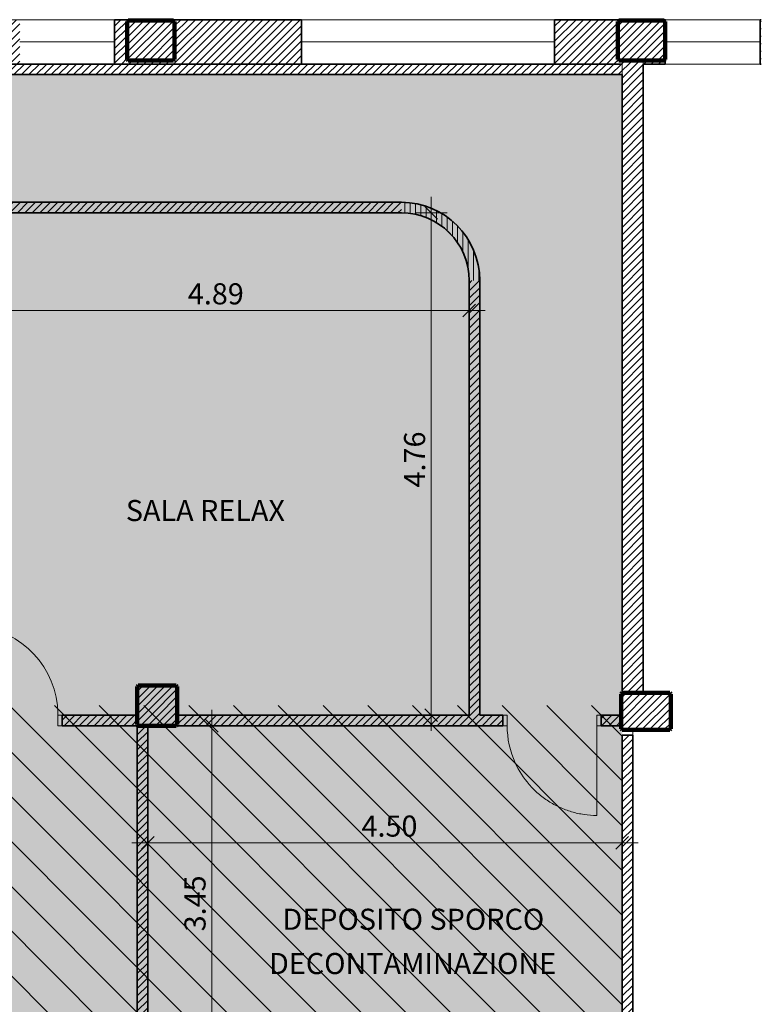
# Model space of a CAD drawing. Units: millimetres. Extents: x 5038 to 85327, y -29299 to 4262.
# Drawn here: x 39799 to 46828, y -9441 to -111 of the extents above; entities that cross this region are included whole.
import ezdxf

# ---------------------------------------------------------------- set-up
doc = ezdxf.new("R2010")
doc.units = ezdxf.units.MM
for name, color, linetype, lineweight in [('A-ANNO-DIMS', 211, 'Continuous', 9), ('A-ANNO-DIMS-100', 211, 'Continuous', 9), ('A-AREA-IDEN', 2, 'Continuous', 9), ('A-DETL-GENF', 92, 'Continuous', 9), ('A-DOOR', 31, 'Continuous', 9), ('A-DOOR-FRAM', 31, 'Continuous', 18), ('A-FLOR', 192, 'Continuous', 9), ('A-GLAZ', 151, 'Continuous', 9), ('A-WALL', 113, 'Continuous', 9), ('A-WALL-PATT', 111, 'Continuous', 9), ('G-ANNO-TEXT', 231, 'Continuous', 9), ('S-COLS', 52, 'Continuous', 9)]:
    doc.layers.add(name, color=color, linetype=linetype, lineweight=lineweight)
doc.styles.add('Arial Narrow', font='ARIALN.TTF', dxfattribs={"height": 200})
doc.styles.add('Segoe UI_B', font='txt', dxfattribs={"height": 200})
doc.dimstyles.new('QUOTA_IN_METRI_-_ALTEZZA_TESTO_2_00_mm_-_TRASPARENTE', dxfattribs={"dimscale": 304.8, "dimtxt": 204.686195, "dimasz": 0.393701, "dimexe": 0.492126, "dimexo": 0.0625, "dimgap": 0, "dimtad": 1, "dimlfac": 0.001, "dimrnd": 0.01, "dimzin": 0, "dimdsep": 46, "dimtxsty": 'Arial Narrow', "dimblk1": 'OBLIQUE', "dimblk2": 'OBLIQUE', "dimsah": 1, "dimcen": 0.09, "dimdle": 0.492126, "dimazin": 0, "dimtfac": 1, "dimtdec": 4, "dimtix": 1, "dimtmove": 0, "dimatfit": 3, "dimfxl": 0.492126, "dimfxlon": 1, "dimtvp": 1, "dimtolj": 1, "dimtzin": 0, "dimarcsym": 2})
pattern_1 = [(45, (-41102.96, 6611.294), (-35.35534, 35.35534), [])]
pattern_2 = [(315, (6666.3, 45734.216), (35.35534, 35.35534), [])]
pattern_3 = [(45, (0, 0), (-35.35534, 35.35534), [])]
pattern_4 = [(45, (0, 0), (-35.35534, 35.35534), [])]
pattern_5 = [(45, (0, 0), (-35.35534, 35.35534), [])]
pattern_6 = [(45, (0, 0), (-35.35534, 35.35534), [])]

# ---------------------------------------------------------------- blocks, each defined once
blk = doc.blocks.new('SE-Columns-CRHConcrete - PILASTRO DI CALCESTRUZZO ARMATO - 380 X 380-V19-_PROGETTO_ PERCORSI - PERSONALE SANITARIO')
at = {"layer": 'S-COLS'}
h = blk.add_hatch(dxfattribs=at)
h.set_pattern_fill('FP_25', style=0, pattern_type=2)
h.set_pattern_definition(pattern_1)
h.paths.add_polyline_path([(180, -90), (190, -90), (190, 180), (180, 190), (-180, 190), (-190, 180), (-190, -90), (80, -90)], flags=0)
h = blk.add_hatch(dxfattribs=at)
h.set_pattern_fill('FP_25', style=0, pattern_type=2)
h.set_pattern_definition(pattern_1)
h.paths.add_polyline_path([(-180, -190), (180, -190), (190, -180), (190, -90), (-190, -90), (-190, -180)], flags=0)
at = {"layer": 'S-COLS', "color": 48, "lineweight": 100}
for p, q in [((-180, 190), (-190, 180)), ((180, 190), (-180, 190)), ((190, 180), (180, 190)), ((-190, 180), (-190, 0)), ((190, 0), (190, 180)), ((-190, 0), (-190, -90)), ((190, -90), (190, 0)), ((-190, -90), (-190, -180))]:
    blk.add_line(p, q, dxfattribs=at)
at = {"layer": 'S-COLS', "color": 10, "lineweight": 100}
for p, q in [((190, -180), (190, -90)), ((-190, -180), (-180, -190)), ((180, -190), (190, -180)), ((-180, -190), (180, -190))]:
    blk.add_line(p, q, dxfattribs=at)
blk = doc.blocks.new('SE-Columns-CRHConcrete - PILASTRO DI CALCESTRUZZO ARMATO - 380 X 450-V26-_PROGETTO_ PERCORSI - PERSONALE SANITARIO')
at = {"layer": 'S-COLS'}
h = blk.add_hatch(dxfattribs=at)
h.set_pattern_fill('FP_32', style=0, pattern_type=2)
h.set_pattern_definition([(315, (308.767, 41042.96), (35.35534, 35.35534), [])])
h.paths.add_polyline_path([(-190, -215), (-180, -225), (180, -225), (190, -215), (190, 215), (180, 225), (-180, 225), (-190, 215)], flags=0)
at = {"layer": 'S-COLS', "color": 250, "lineweight": 100}
for p, q in [((-180, 225), (-190, 215)), ((-190, 215), (-190, -215)), ((180, 225), (-180, 225)), ((190, 215), (180, 225)), ((190, -215), (190, 215)), ((-190, -215), (-180, -225)), ((-180, -225), (180, -225)), ((180, -225), (190, -215))]:
    blk.add_line(p, q, dxfattribs=at)
blk = doc.blocks.new('SE-Columns-CRHConcrete - PILASTRO DI CALCESTRUZZO ARMATO - 350 X 470-V29-_PROGETTO_ PERCORSI - PERSONALE SANITARIO')
at = {"layer": 'S-COLS'}
h = blk.add_hatch(dxfattribs=at)
h.set_pattern_fill('FP_36', style=0, pattern_type=2)
h.set_pattern_definition(pattern_2)
h.paths.add_polyline_path([(-175, 225), (175, 225), (165, 235), (-165, 235), (-175, 225)], flags=0)
h = blk.add_hatch(dxfattribs=at)
h.set_pattern_fill('FP_36', style=0, pattern_type=2)
h.set_pattern_definition(pattern_2)
h.paths.add_polyline_path([(-175, -225), (-165, -235), (165, -235), (175, -225), (175, 225), (-175, 225)], flags=0)
at = {"layer": 'S-COLS', "color": 10, "lineweight": 100}
for p, q in [((-165, 235), (-175, 225)), ((55, 235), (-165, 235)), ((165, 235), (55, 235)), ((175, 225), (165, 235))]:
    blk.add_line(p, q, dxfattribs=at)
at = {"layer": 'S-COLS', "color": 250, "lineweight": 100}
for p, q in [((-175, 225), (-175, -225)), ((175, -225), (175, 225)), ((-175, -225), (-165, -235)), ((-165, -235), (165, -235)), ((165, -235), (175, -225))]:
    blk.add_line(p, q, dxfattribs=at)
blk = doc.blocks.new('SE-Columns-CRHConcrete - PILASTRO DI CALCESTRUZZO ARMATO - 380 X 450-V30-_PROGETTO_ PERCORSI - PERSONALE SANITARIO')
at = {"layer": 'S-COLS'}
h = blk.add_hatch(dxfattribs=at)
h.set_pattern_fill('FP_37', style=0, pattern_type=2)
h.set_pattern_definition([(315, (308.767, 45692.803), (35.35534, 35.35534), [])])
h.paths.add_polyline_path([(-190, 215), (-190, -215), (-180, -225), (180, -225), (190, -215), (190, 215), (180, 225), (-180, 225)], flags=0)
at = {"layer": 'S-COLS', "color": 250, "lineweight": 100}
for p, q in [((-180, 225), (-190, 215)), ((-190, 215), (-190, -215)), ((180, 225), (-180, 225)), ((190, 215), (180, 225)), ((190, -215), (190, 215)), ((-190, -215), (-180, -225)), ((-180, -225), (180, -225)), ((180, -225), (190, -215))]:
    blk.add_line(p, q, dxfattribs=at)
blk = doc.blocks.new('Finestra Semplice - L 0900mm X H 1300mm-3646274-_PROGETTO_ PERCORSI - PERSONALE SANITARIO')
at = {"layer": 'A-GLAZ'}
blk.add_line((-450, 6.9), (450, 6.9), dxfattribs=at)
blk = doc.blocks.new('Finestra Semplice - L 2400mm X H 1300mm-3645779-_PROGETTO_ PERCORSI - PERSONALE SANITARIO')
at = {"layer": 'A-GLAZ'}
blk.add_line((-1200, 6.9), (1200, 6.9), dxfattribs=at)
blk = doc.blocks.new('DOOR - HINGED - SINGLE1 - PORTA SEMPLICE - L0850 X H2100-V51-_PROGETTO_ PERCORSI - PERSONALE SANITARIO')
at = {"layer": 'A-DOOR'}
blk.add_line((425, -900), (425, -50), dxfattribs=at)
for start, end in [(180, 204.54545), (204.54545, 220.90909), (220.90909, 229.09091), (229.09091, 237.27273), (237.27273, 245.45455), (245.45455, 253.63636), (253.63636, 261.81818), (261.81818, 270)]:
    blk.add_arc((425, -50), 850, start, end, dxfattribs=at)
at = {"layer": 'A-DOOR-FRAM'}
for p, q in [((-425, 50), (-465, 50)), ((-465, 50), (-465, -50)), ((-425, -50), (-425, 50)), ((465, 50), (425, 50)), ((425, 50), (425, -50)), ((465, -50), (465, 50)), ((-465, -50), (-425, -50)), ((425, -50), (465, -50))]:
    blk.add_line(p, q, dxfattribs=at)
blk = doc.blocks.new('DOOR - HINGED - SINGLE1 - PORTA SEMPLICE - L0850 X H2100-V56-_PROGETTO_ PERCORSI - PERSONALE SANITARIO')
at = {"layer": 'A-DOOR'}
for p, q in [((425, -140), (425, -50)), ((425, -900), (425, -140))]:
    blk.add_line(p, q, dxfattribs=at)
for start, end in [(180, 186.08728), (186.08728, 270)]:
    blk.add_arc((425, -50), 850, start, end, dxfattribs=at)
at = {"layer": 'A-DOOR-FRAM'}
for p, q in [((-425, 50), (-465, 50)), ((-465, 50), (-465, -50)), ((-425, -50), (-425, 50)), ((465, 50), (425, 50)), ((425, 50), (425, -50)), ((465, -50), (465, 50)), ((-465, -50), (-425, -50)), ((425, -50), (465, -50))]:
    blk.add_line(p, q, dxfattribs=at)
blk = doc.blocks.new('DIMBLOCK35-_PROGETTO_ PERCORSI - PERSONALE SANITARIO')
at = {"layer": 'A-ANNO-DIMS-100'}
for p, q in [((41619.4, -6651.3), (41619.4, -10403.1)), ((41769.4, -6801.3), (41469.4, -6801.3)), ((41619.4, -6801.3), (41769.4, -6801.3)), ((41769.4, -10253.1), (41469.4, -10253.1)), ((41619.4, -10253.1), (41769.4, -10253.1))]:
    blk.add_line(p, q, dxfattribs=at)
at = {"layer": 'A-ANNO-DIMS-100', "lineweight": 35}
for p, q in [((41619.4, -6801.3), (41559.4, -6741.3)), ((41619.4, -6801.3), (41679.4, -6861.3)), ((41619.4, -10253.1), (41559.4, -10193.1)), ((41619.4, -10253.1), (41679.4, -10313.1))]:
    blk.add_line(p, q, dxfattribs=at)
at = {"layer": 'A-ANNO-DIMS-100', "color": 0, "insert": (41360.9, -8749.8), "char_height": 200, "width": 534.133, "attachment_point": 1, "rotation": 90, "line_spacing_factor": 0.974696, "style": 'Arial Narrow'}
blk.add_mtext('3.45', dxfattribs=at)
blk = doc.blocks.new('_Oblique')
at = {"color": 0, "linetype": 'ByBlock', "lineweight": -2}
blk.add_line((-0.5, -0.5), (0.5, 0.5), dxfattribs=at)
blk = doc.blocks.new('DIMBLOCK36-_PROGETTO_ PERCORSI - PERSONALE SANITARIO')
at = {"layer": 'A-ANNO-DIMS-100'}
for p, q in [((41013, -7760.9), (41013, -8060.9)), ((41013, -7910.9), (41013, -7760.9)), ((45509.2, -7760.9), (45509.2, -8060.9)), ((45509.2, -7910.9), (45509.2, -7760.9)), ((40863, -7910.9), (45659.2, -7910.9))]:
    blk.add_line(p, q, dxfattribs=at)
at = {"layer": 'A-ANNO-DIMS-100', "lineweight": 35}
for p, q in [((41013, -7910.9), (40953, -7970.9)), ((41013, -7910.9), (41073, -7850.9)), ((45509.2, -7910.9), (45449.2, -7970.9)), ((45509.2, -7910.9), (45569.2, -7850.9))]:
    blk.add_line(p, q, dxfattribs=at)
at = {"layer": 'A-ANNO-DIMS-100', "color": 0, "insert": (43038.5, -7652.4), "char_height": 200, "width": 534.133, "attachment_point": 1, "line_spacing_factor": 0.974696, "style": 'Arial Narrow'}
blk.add_mtext('4.50', dxfattribs=at)
blk = doc.blocks.new('DIMBLOCK37-_PROGETTO_ PERCORSI - PERSONALE SANITARIO')
at = {"layer": 'A-ANNO-DIMS-100'}
for p, q in [((43700.3, -1791.5), (43700.3, -6851.3)), ((43550.3, -1941.5), (43850.3, -1941.5)), ((43700.3, -1941.5), (43550.3, -1941.5)), ((43850.3, -6701.3), (43550.3, -6701.3)), ((43700.3, -6701.3), (43850.3, -6701.3))]:
    blk.add_line(p, q, dxfattribs=at)
at = {"layer": 'A-ANNO-DIMS-100', "lineweight": 35}
for p, q in [((43700.3, -1941.5), (43640.3, -1881.5)), ((43700.3, -1941.5), (43760.3, -2001.5)), ((43700.3, -6701.3), (43640.3, -6641.3)), ((43700.3, -6701.3), (43760.3, -6761.3))]:
    blk.add_line(p, q, dxfattribs=at)
at = {"layer": 'A-ANNO-DIMS-100', "color": 0, "insert": (43441.8, -4544), "char_height": 200, "width": 534.133, "attachment_point": 1, "rotation": 90, "line_spacing_factor": 0.974696, "style": 'Arial Narrow'}
blk.add_mtext('4.76', dxfattribs=at)
blk = doc.blocks.new('DIMBLOCK38-_PROGETTO_ PERCORSI - PERSONALE SANITARIO')
at = {"layer": 'A-ANNO-DIMS-100'}
for p, q in [((39171.8, -2717.5), (39171.8, -3017.5)), ((39171.8, -2867.5), (39171.8, -2717.5)), ((44059.2, -2717.5), (44059.2, -3017.5)), ((44059.2, -2867.5), (44059.2, -2717.5)), ((39021.8, -2867.5), (44209.2, -2867.5))]:
    blk.add_line(p, q, dxfattribs=at)
at = {"layer": 'A-ANNO-DIMS-100', "lineweight": 35}
for p, q in [((39171.8, -2867.5), (39111.8, -2927.5)), ((39171.8, -2867.5), (39231.8, -2807.5)), ((44059.2, -2867.5), (43999.2, -2927.5)), ((44059.2, -2867.5), (44119.2, -2807.5))]:
    blk.add_line(p, q, dxfattribs=at)
at = {"layer": 'A-ANNO-DIMS-100', "color": 0, "insert": (41393, -2609), "char_height": 200, "width": 534.133, "attachment_point": 1, "line_spacing_factor": 0.974696, "style": 'Arial Narrow'}
blk.add_mtext('4.89', dxfattribs=at)

msp = doc.modelspace()

# ---------------------------------------------------------------- hatches: boundary and pattern name
at = {"layer": 'A-DETL-GENF', "transparency": 33554458}
h = msp.add_hatch(color=15, dxfattribs=at)
h.paths.add_polyline_path([(12719.054, -26551.842), (12719.054, -25351.842), (7340.977, -25351.842), (6757.915, -24768.78), (6757.915, -17832.846), (6925.341, -17665.42), (6925.341, -15511.5), (9177.022, -15511.5), (9177.022, -11881.2), (6925.341, -11881.2), (6925.341, -2500.078), (7583.92, -1841.5), (43421.463, -1841.823), (43513.471, -1847.853), (43608.754, -1866.806), (43700.747, -1898.034), (43787.878, -1941.002), (43868.654, -1994.975), (43941.695, -2059.03), (44005.75, -2132.071), (44059.723, -2212.847), (44102.691, -2299.978), (44133.919, -2391.971), (44152.871, -2487.254), (44159.225, -2584.195), (44159.225, -6701.294), (40912.961, -6701.294), (40912.961, -10253.121), (44159.225, -10253.121), (44159.225, -15289.081), (45509.227, -15289.081), (45509.227, -631.484), (5557.915, -631.484), (5557.915, -26551.842), (10495.021, -26551.842)], flags=0)
h.paths.add_polyline_path([(14745.48, -15311.5), (14745.48, -12081.2), (11775.341, -12081.2), (11775.341, -15311.5), (13522.74, -15311.5)], flags=0)
h.paths.add_polyline_path([(25633.615, -8241.188), (26792.46, -8241.188), (26792.46, -5291.5), (23297.915, -5291.5), (23297.915, -8241.188)], flags=0)
msp.add_hatch(color=2, dxfattribs=at).paths.add_polyline_path([(44159.225, -15389.081), (44159.225, -10253.121), (40912.961, -10253.121), (40912.961, -6701.294), (44159.225, -6701.294), (44159.225, -2584.195), (44152.871, -2487.254), (44133.919, -2391.971), (44102.691, -2299.978), (44059.723, -2212.847), (44005.75, -2132.071), (43941.695, -2059.03), (43868.654, -1994.975), (43787.878, -1941.002), (43700.747, -1898.034), (43608.754, -1866.806), (43513.471, -1847.853), (43416.53, -1841.5), (39071.822, -1841.5), (39071.822, -10156.188), (36549.52, -10156.188), (36549.52, -15389.081), (43799.928, -15389.081)], flags=0)
at = {"layer": 'A-DETL-GENF'}
h = msp.add_hatch(dxfattribs=at)
h.set_pattern_fill('FP_47', color=8, style=0, pattern_type=2)
h.set_pattern_definition([(135, (0, 0), (-212.132, -212.132), [])])
h.paths.add_polyline_path([(28264.975, -19010.909), (45807.281, -19010.909), (45807.281, -15011.294), (27082.46, -15011.294), (27082.46, -19010.909)], flags=0)
h.paths.add_polyline_path([(36230.631, -10331.188), (45509.227, -10331.188), (45509.227, -6611.294), (27082.46, -6611.294), (27082.46, -10331.188), (34716.771, -10331.188)], flags=0)
at = {"layer": 'A-WALL-PATT'}
h = msp.add_hatch(dxfattribs=at)
h.set_pattern_fill('FP_38', color=8, angle=45, style=0, pattern_type=2)
h.set_pattern_definition(pattern_3)
h.paths.add_polyline_path([(46827.646, -531.484), (46827.646, -111.484), (46817.803, -111.484), (46817.803, -531.484)], flags=0)
h.paths.add_polyline_path([(45875.087, -531.484), (45917.803, -531.484), (45917.803, -488.767), (45907.803, -498.767), (45477.803, -498.767), (45467.803, -488.767), (45467.803, -128.767), (45477.803, -118.767), (45907.803, -118.767), (45917.803, -128.767), (45917.803, -111.484), (44869.25, -111.484), (44869.25, -531.484), (45709.23, -531.484)], flags=0)
h.paths.add_polyline_path([(42469.25, -531.484), (42469.25, -111.484), (40699.408, -111.484), (40699.408, -531.484), (41267.961, -531.484)], flags=0)
h.paths.add_polyline_path([(39799.408, -531.484), (39799.408, -111.484), (39049.431, -111.484), (39049.431, -531.484)], flags=0)
h.paths.add_polyline_path([(36144.52, -531.484), (36649.431, -531.484), (36649.431, -111.484), (35469.617, -111.484), (35469.617, -531.484), (36134.52, -531.484)], flags=0)
h.paths.add_polyline_path([(33069.617, -531.484), (33069.617, -111.484), (31309.617, -111.484), (31309.617, -531.484), (31944.52, -531.484)], flags=0)
h.paths.add_polyline_path([(30409.617, -531.484), (30409.617, -111.484), (29687.46, -111.484), (29687.46, -531.484)], flags=0)
h.paths.add_polyline_path([(26848.344, -531.484), (27287.46, -531.484), (27287.46, -488.767), (27277.46, -498.767), (26847.46, -498.767), (26837.46, -488.767), (26837.46, -128.767), (26847.46, -118.767), (27277.46, -118.767), (27287.46, -128.767), (27287.46, -111.484), (22510.02, -111.484), (22510.02, -531.484), (26847.46, -531.484)], flags=0)
h.paths.add_polyline_path([(20110.02, -531.484), (20110.02, -111.484), (18900.133, -111.484), (18900.133, -531.484), (19907.46, -531.484)], flags=0)
h.paths.add_polyline_path([(16500.133, -531.484), (16500.133, -111.484), (15480.239, -111.484), (15480.239, -531.484)], flags=0)
h.paths.add_polyline_path([(12673.17, -531.484), (13080.239, -531.484), (13080.239, -111.484), (12160.348, -111.484), (12160.348, -531.484), (12641.338, -531.484)], flags=0)
h.paths.add_polyline_path([(9760.348, -531.484), (9760.348, -111.484), (9580.348, -111.484), (9580.348, -531.484)], flags=0)
h.paths.add_polyline_path([(41257.961, -498.767), (40827.961, -498.767), (40817.961, -488.767), (40817.961, -128.767), (40827.961, -118.767), (41257.961, -118.767), (41267.961, -128.767), (41267.961, -488.767)], flags=0)
h.paths.add_polyline_path([(36144.52, -498.767), (36134.52, -488.767), (36134.52, -128.767), (36144.52, -118.767), (36574.52, -118.767), (36584.52, -128.767), (36584.52, -488.767), (36574.52, -498.767), (36557.528, -498.767)], flags=0)
h.paths.add_polyline_path([(31504.52, -498.767), (31494.52, -487.359), (31494.52, -128.767), (31504.52, -118.767), (31934.52, -118.767), (31944.52, -128.767), (31944.52, -488.767), (31934.52, -498.767)], flags=0)
h.paths.add_polyline_path([(19467.46, -498.767), (19457.46, -488.767), (19457.46, -128.767), (19467.46, -118.767), (19897.46, -118.767), (19907.46, -128.767), (19907.46, -488.767), (19897.46, -498.767)], flags=0)
h.paths.add_polyline_path([(12244.054, -498.767), (12234.054, -488.767), (12234.054, -128.767), (12244.054, -118.767), (12674.054, -118.767), (12684.054, -128.767), (12684.054, -488.767), (12674.054, -498.767)], flags=0)
h = msp.add_hatch(dxfattribs=at)
h.set_pattern_fill('FP_38', color=8, angle=45, style=0, pattern_type=2)
h.set_pattern_definition(pattern_3)
h.paths.add_polyline_path([(45313.787, -631.484), (45509.23, -631.479), (45509.227, -531.484), (5707.855, -531.484), (5707.855, -631.484), (44159.225, -631.484)], flags=0)
h = msp.add_hatch(dxfattribs=at)
h.set_pattern_fill('FP_38', color=8, angle=45, style=0, pattern_type=2)
h.set_pattern_definition([(45, (0, 0), (-35.35534, 35.35534), [])])
h.paths.add_polyline_path([(45709.23, -669.359), (45709.23, -531.484), (45509.23, -531.484), (45509.23, -669.359)], flags=0)
h = msp.add_hatch(dxfattribs=at)
h.set_pattern_fill('FP_41', color=8, angle=225, style=0, pattern_type=2)
h.set_pattern_definition(pattern_5)
h.paths.add_polyline_path([(45509.23, -6491.298), (45709.23, -6491.298), (45709.23, -3941.394), (45509.23, -3941.394), (45509.23, -4727.074)], flags=0)
h.paths.add_polyline_path([(45509.23, -3011.394), (45709.23, -3011.394), (45709.23, -669.359), (45509.23, -669.359), (45509.23, -1715.217)], flags=0)
h = msp.add_hatch(dxfattribs=at)
h.set_pattern_fill('FP_41', color=8, angle=225, style=0, pattern_type=2)
h.set_pattern_definition(pattern_6)
h.paths.add_polyline_path([(40772.209, -1941.5), (43416.53, -1941.5), (43416.53, -1841.5), (39071.822, -1841.5), (39071.822, -1941.5), (39171.822, -1941.5)], flags=0)
h = msp.add_hatch(dxfattribs=at)
h.set_pattern_fill('FP_44', color=8, angle=225, style=0, pattern_type=2)
h.set_pattern_definition([(90, (0, 0), (-50, 4e-12), [])])
h.paths.add_polyline_path([(44059.225, -2584.195), (44159.225, -2584.195), (44152.871, -2487.254), (44133.919, -2391.971), (44102.691, -2299.978), (44059.723, -2212.847), (44005.75, -2132.071), (43941.695, -2059.03), (43868.654, -1994.975), (43787.878, -1941.002), (43700.747, -1898.034), (43608.754, -1866.806), (43513.471, -1847.853), (43416.53, -1841.5), (43416.53, -1941.5), (43500.419, -1946.998), (43582.872, -1963.399), (43662.479, -1990.422), (43737.878, -2027.604), (43807.778, -2074.31), (43873.028, -2132.071), (43926.414, -2192.947), (43973.12, -2262.847), (44010.303, -2338.246), (44037.326, -2417.853), (44053.727, -2500.306)], flags=0)
h = msp.add_hatch(dxfattribs=at)
h.set_pattern_fill('FP_41', color=8, angle=225, style=0, pattern_type=2)
h.set_pattern_definition(pattern_6)
h.paths.add_polyline_path([(44059.225, -6701.294), (44159.225, -6701.294), (44159.225, -2584.195), (44059.225, -2584.195), (44059.225, -6611.294)], flags=0)
h = msp.add_hatch(dxfattribs=at)
h.set_pattern_fill('FP_41', color=8, angle=225, style=0, pattern_type=2)
h.set_pattern_definition(pattern_5)
h.paths.add_polyline_path([(45509.23, -3941.394), (45709.23, -3941.394), (45709.23, -3011.394), (45509.23, -3011.394)], flags=0)
h = msp.add_hatch(dxfattribs=at)
h.set_pattern_fill('FP_41', color=8, angle=225, style=0, pattern_type=2)
h.set_pattern_definition(pattern_6)
h.paths.add_polyline_path([(40859.67, -6801.294), (40912.961, -6801.294), (40912.961, -6701.294), (40201.822, -6701.294), (40201.822, -6801.294), (40772.209, -6801.294)], flags=0)
h.paths.add_polyline_path([(39171.822, -6801.294), (39271.822, -6801.294), (39271.822, -6701.294), (39171.822, -6701.294)], flags=0)
h = msp.add_hatch(dxfattribs=at)
h.set_pattern_fill('FP_41', color=8, angle=225, style=0, pattern_type=2)
h.set_pattern_definition(pattern_6)
h.paths.add_polyline_path([(45499.216, -6801.294), (45499.216, -6701.294), (45309.23, -6701.294), (45309.23, -6801.294)], flags=0)
h.paths.add_polyline_path([(44136.984, -6801.294), (44379.23, -6801.294), (44379.23, -6701.294), (41292.961, -6701.294), (41292.125, -6792.13), (41282.961, -6801.294), (43799.928, -6801.294)], flags=0)
h.paths.add_polyline_path([(40912.961, -6801.294), (40922.961, -6801.294), (40912.961, -6791.294)], flags=0)
h = msp.add_hatch(dxfattribs=at)
h.set_pattern_fill('FP_41', color=8, angle=225, style=0, pattern_type=2)
h.set_pattern_definition(pattern_5)
h.paths.add_polyline_path([(40912.961, -10251.294), (40922.961, -10241.294), (41012.961, -10241.294), (41012.961, -6801.294), (40912.961, -6801.294), (40912.961, -10241.294)], flags=0)
h = msp.add_hatch(dxfattribs=at)
h.set_pattern_fill('FP_41', color=8, angle=225, style=0, pattern_type=2)
h.set_pattern_definition(pattern_4)
h.paths.add_polyline_path([(45602.783, -14971.034), (45609.227, -14971.034), (45609.227, -10601.188), (45509.227, -10601.569), (45509.227, -14971.034)], flags=0)
h.paths.add_polyline_path([(45519.609, -10251.188), (45609.227, -10251.188), (45609.227, -9371.289), (45509.227, -9371.289), (45509.446, -10251.188)], flags=0)
h.paths.add_polyline_path([(45609.227, -7691.289), (45609.227, -6891.289), (45509.227, -6891.289), (45509.227, -7691.289)], flags=0)
h = msp.add_hatch(dxfattribs=at)
h.set_pattern_fill('FP_41', color=8, angle=225, style=0, pattern_type=2)
h.set_pattern_definition(pattern_4)
h.paths.add_polyline_path([(45509.227, -9371.289), (45609.227, -9371.289), (45609.227, -7691.289), (45509.227, -7691.289), (45509.227, -7738.931)], flags=0)

# ---------------------------------------------------------------- linework, layer by layer
at = {"layer": 'A-FLOR'}
for p, q in [((44869.25, -111.484), (13080.239, -111.484)), ((45709.23, -118.767), (45709.23, -111.484)), ((45709.23, -531.484), (45709.23, -498.767)), ((45609.23, -10251.188), (45609.23, -6841.298))]:
    msp.add_line(p, q, dxfattribs=at)
at = {"layer": 'A-WALL', "lineweight": 35}
for p, q in [((40699.408, -111.484), (42469.25, -111.484)), ((40699.408, -111.484), (40699.408, -531.484)), ((42469.25, -111.484), (42469.25, -531.484)), ((44869.25, -111.484), (45917.803, -111.484)), ((44869.25, -111.484), (44869.25, -531.484)), ((45917.803, -111.484), (45917.803, -128.767)), ((46827.646, -111.484), (46817.803, -111.484)), ((46817.803, -111.484), (46817.803, -531.484)), ((9580.348, -531.484), (45509.23, -531.484)), ((45709.23, -531.484), (45917.803, -531.484)), ((45709.23, -6491.298), (45709.23, -531.484)), ((45917.803, -488.767), (45917.803, -531.484)), ((46827.646, -531.484), (46817.803, -531.484)), ((45509.227, -631.484), (5707.855, -631.484)), ((45509.23, -6491.298), (45509.23, -631.484)), ((43416.53, -1841.5), (16557.915, -1841.5)), ((43416.53, -1941.5), (39171.822, -1941.5)), ((44059.225, -6701.294), (44059.225, -2584.195)), ((44159.225, -2584.195), (44159.225, -6701.294)), ((40912.961, -6701.294), (40201.822, -6701.294)), ((40201.822, -6701.294), (40201.822, -6801.294)), ((44059.225, -6701.294), (41292.961, -6701.294)), ((44379.23, -6701.294), (44159.225, -6701.294)), ((44379.23, -6701.294), (44379.23, -6801.294)), ((45499.216, -6701.294), (45309.23, -6701.294)), ((45309.23, -6701.294), (45309.23, -6801.294)), ((40201.822, -6801.294), (40912.961, -6801.294)), ((40912.961, -6801.294), (40912.961, -10251.294)), ((41012.961, -10241.294), (41012.961, -6801.294)), ((41282.961, -6801.294), (44379.23, -6801.294)), ((45309.23, -6801.294), (45499.216, -6801.294)), ((45509.227, -6891.289), (45609.227, -6891.289)), ((45509.227, -10251.188), (45509.227, -6891.289)), ((45609.227, -10251.188), (45609.227, -6891.289))]:
    msp.add_line(p, q, dxfattribs=at)
at = {"layer": 'A-WALL'}
for p, q in [((45917.803, -111.484), (46817.803, -111.484)), ((45509.23, -531.484), (45509.23, -631.484)), ((46817.803, -531.484), (45917.803, -531.484)), ((41012.961, -6801.294), (41282.961, -6801.294)), ((44379.23, -6801.294), (44379.23, -6801.294)), ((45309.23, -6801.294), (45309.23, -6801.294))]:
    msp.add_line(p, q, dxfattribs=at)
for radius, start, end in [(742.695, 0, 90), (642.695, 30, 90), (642.695, 22.5, 30), (642.695, 0, 22.5)]:
    msp.add_arc((43416.53, -2584.195), radius, start, end, dxfattribs=at)
at = {"layer": 'A-WALL', "lineweight": 35}
for radius in [742.695, 642.695]:
    msp.add_arc((43416.53, -2584.195), radius, 0, 90, dxfattribs=at)

# ---------------------------------------------------------------- block references
at = {"layer": 'A-DOOR', "rotation": 180}
msp.add_blockref('DOOR - HINGED - SINGLE1 - PORTA SEMPLICE - L0850 X H2100-V56-_PROGETTO_ PERCORSI - PERSONALE SANITARIO', (39736.822, -6751.294), dxfattribs=at)
at = {"layer": 'A-DOOR'}
msp.add_blockref('DOOR - HINGED - SINGLE1 - PORTA SEMPLICE - L0850 X H2100-V51-_PROGETTO_ PERCORSI - PERSONALE SANITARIO', (44844.23, -6751.294), dxfattribs=at)
at = {"layer": 'A-GLAZ', "rotation": 180}
for name, p in [('Finestra Semplice - L 0900mm X H 1300mm-3646274-_PROGETTO_ PERCORSI - PERSONALE SANITARIO', (40249.408, -314.621)), ('Finestra Semplice - L 2400mm X H 1300mm-3645779-_PROGETTO_ PERCORSI - PERSONALE SANITARIO', (43669.25, -314.621)), ('Finestra Semplice - L 0900mm X H 1300mm-3646274-_PROGETTO_ PERCORSI - PERSONALE SANITARIO', (46367.803, -314.621))]:
    msp.add_blockref(name, p, dxfattribs=at)
at = {"layer": 'S-COLS', "rotation": 89.99999999999991}
for name, p in [('SE-Columns-CRHConcrete - PILASTRO DI CALCESTRUZZO ARMATO - 380 X 450-V26-_PROGETTO_ PERCORSI - PERSONALE SANITARIO', (41042.961, -308.767)), ('SE-Columns-CRHConcrete - PILASTRO DI CALCESTRUZZO ARMATO - 380 X 450-V30-_PROGETTO_ PERCORSI - PERSONALE SANITARIO', (45692.803, -308.767)), ('SE-Columns-CRHConcrete - PILASTRO DI CALCESTRUZZO ARMATO - 350 X 470-V29-_PROGETTO_ PERCORSI - PERSONALE SANITARIO', (45734.216, -6666.298))]:
    msp.add_blockref(name, p, dxfattribs=at)
at = {"layer": 'S-COLS'}
msp.add_blockref('SE-Columns-CRHConcrete - PILASTRO DI CALCESTRUZZO ARMATO - 380 X 380-V19-_PROGETTO_ PERCORSI - PERSONALE SANITARIO', (41102.961, -6611.294), dxfattribs=at)

# ---------------------------------------------------------------- texts
at = {"layer": 'A-AREA-IDEN', "char_height": 200, "attachment_point": 1, "style": 'Segoe UI_B'}
for s, insert, width in [('SALA RELAX', (40805.223, -4662.446), 1996.20187), ('DECONTAMINAZIONE', (42162.561, -8954.89), 3631.64437)]:
    msp.add_mtext(s, dxfattribs=dict(at, insert=insert, width=width))
at = {"layer": 'G-ANNO-TEXT', "color": 7, "insert": (42290.012, -8535.492), "char_height": 200, "width": 3150.63188, "attachment_point": 1, "style": 'Segoe UI_B'}
msp.add_mtext('DEPOSITO SPORCO', dxfattribs=at)

# ---------------------------------------------------------------- dimensions: what is measured, and where the dimension line sits
at = {"layer": 'A-ANNO-DIMS'}
for base, p1, p2, override, picture, middle in [((43700.273, -6701.294), (43550.273, -1941.5), (43850.273, -6701.294), {"dimpost": '<>', "dimfxl": 4769.239737}, 'DIMBLOCK37-_PROGETTO_ PERCORSI - PERSONALE SANITARIO', (43598.159, -4321.397)), ((41619.388, -10253.121), (41769.388, -6801.294), (41769.388, -10253.121), {"dimpost": '<>', "dimfxl": 3451.826518}, 'DIMBLOCK35-_PROGETTO_ PERCORSI - PERSONALE SANITARIO', (41517.274, -8527.208))]:
    dim = msp.add_linear_dim(base=base, p1=p1, p2=p2, angle=90, dimstyle='QUOTA_IN_METRI_-_ALTEZZA_TESTO_2_00_mm_-_TRASPARENTE', override=override, dxfattribs=at)
    dim.commit()
    dim.dimension.update_dxf_attribs({"geometry": picture, "text_midpoint": middle})
for base, p1, p2, override, picture, middle in [((44059.225, -2867.51), (39171.822, -2717.51), (44059.225, -2717.51), {"dimpost": '<>', "dimfxl": 4887.403539}, 'DIMBLOCK38-_PROGETTO_ PERCORSI - PERSONALE SANITARIO', (41615.524, -2765.395)), ((45509.227, -7910.864), (41012.961, -7760.864), (45509.227, -7760.864), {"dimpost": '<>', "dimfxl": 4496.266121}, 'DIMBLOCK36-_PROGETTO_ PERCORSI - PERSONALE SANITARIO', (43261.094, -7808.749))]:
    dim = msp.add_linear_dim(base=base, p1=p1, p2=p2, dimstyle='QUOTA_IN_METRI_-_ALTEZZA_TESTO_2_00_mm_-_TRASPARENTE', override=override, dxfattribs=at)
    dim.commit()
    dim.dimension.update_dxf_attribs({"geometry": picture, "text_midpoint": middle})

doc.saveas('drawing.dxf')
